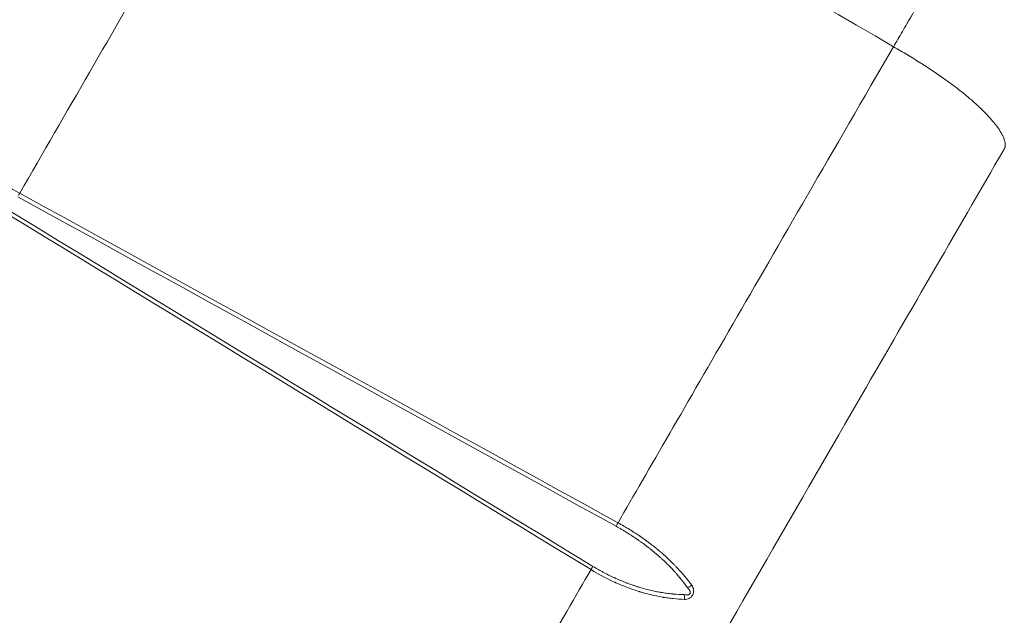
# Model space of a CAD drawing. Extents: x 108474 to 133674, y -30653 to 22807.
# Drawn here: x 118850 to 119050, y -18320 to -18199 of the extents above; entities that cross this region are included whole.
import ezdxf

# ---------------------------------------------------------------- set-up
doc = ezdxf.new("R2010")
doc.units = 0
doc.header["$MEASUREMENT"] = 0
doc.header["$PDMODE"] = 1
doc.layers.get('0').update_dxf_attribs({"linetype": 'CONTINUOUS'})
doc.layers.get('DefPoints').update_dxf_attribs({"linetype": 'CONTINUOUS'})
for name, color, linetype, lineweight in [('FRAM3', 1, 'CONTINUOUS', 50), ('外形線', 7, 'CONTINUOUS', 18), ('寸法線', 3, 'CONTINUOUS', 18)]:
    doc.layers.add(name, color=color, linetype=linetype, lineweight=lineweight)
doc.styles.get("Standard").update_dxf_attribs({"font": 'TXT.SHX', "bigfont": 'bigfont.shx'})
doc.dimstyles.new('60-100', dxfattribs={"dimscale": 60, "dimtxt": 3, "dimasz": 3, "dimexe": 0, "dimexo": 1, "dimgap": 1, "dimtad": 3, "dimdec": 1, "dimlfac": 1.666667, "dimdsep": 46, "dimtxsty": 'Standard', "dimblk": 'DOTSMALL', "dimcen": 0, "dimclrd": 256, "dimclre": 256, "dimclrt": 7, "dimadec": 3, "dimazin": 2, "dimtfac": 1, "dimtdec": 1, "dimtix": 1, "dimtmove": 2, "dimatfit": 2, "dimldrblk": 'OPEN', "dimfxl": 0, "dimtolj": 1, "dimlwd": -1, "dimlwe": -1, "dimarcsym": 0})

# ---------------------------------------------------------------- blocks, each defined once
blk = doc.blocks.new('_DotSmall')
at = {"layer": 'FRAM3', "color": 0, "const_width": 0.5}
blk.add_lwpolyline([(-0.0625, 0, 1), (0.0625, 0, 1)], format="xyb", close=True, dxfattribs=at)
blk = doc.blocks.new('*D227')
at = {"layer": 'DefPoints', "color": 0, "ltscale": 5}
for p in [(116841.63, -15391.59), (118355.39, -21500.97), (120923.78, -21500.97)]:
    blk.add_point(p, dxfattribs=at)
at = {"layer": '寸法線', "ltscale": 5}
for p, q in [((116901.63, -15391.59), (120923.78, -15391.59)), ((120923.78, -15391.59), (120923.78, -21500.97)), ((118415.39, -21500.97), (120923.78, -21500.97))]:
    blk.add_line(p, q, dxfattribs=at)
at = {"layer": '寸法線', "ltscale": 5, "xscale": 180, "yscale": 180, "zscale": 180}
for p, rotation in [((120923.78, -15391.59), 90), ((120923.78, -21500.97), 270)]:
    blk.add_blockref('_DotSmall', p, dxfattribs=dict(at, rotation=rotation))
at = {"layer": '寸法線', "color": 7, "ltscale": 5, "insert": (120773.78, -18446.28), "char_height": 180, "attachment_point": 5, "rotation": 90}
blk.add_mtext('\\A1;10200', dxfattribs=at)
blk = doc.blocks.new('_OPEN')
at = {"color": 0, "linetype": 'ByBlock'}
for p, q in [((-1, 0.1667), (0, 0)), ((0, 0), (-1, -0.1667)), ((0, 0), (-1, 0))]:
    blk.add_line(p, q, dxfattribs=at)

msp = doc.modelspace()

# ---------------------------------------------------------------- linework, layer by layer
at = {"layer": '外形線', "extrusion": (0, 0, -1)}
msp.add_ellipse((118985.952, -18313.931), major_axis=(0.779, 0.548), ratio=0.6159118, start_param=1.2940914, end_param=2.4597944, dxfattribs=at)
at = {"layer": '外形線'}
msp.add_ellipse((118984.469, -18316.803), major_axis=(-0.014, -0.952), ratio=0.6066366, start_param=1.2458803, end_param=2.3576838, dxfattribs=at)
for points, knots in [([(118849.639, -18234.375), (118859.076, -18218.033), (118868.595, -18201.563), (118887.771, -18168.416), (118897.428, -18151.74), (118907.139, -18134.987)], [0, 0, 0, 0, 0.5, 0.5, 1, 1, 1, 1]), ([(119027.585, -18204.53), (119028.151, -18203.561), (119028.76, -18202.517), (119029.725, -18200.866), (119030.055, -18200.301), (119030.56, -18199.439), (119030.73, -18199.149), (119030.987, -18198.712), (119031.116, -18198.492), (119031.267, -18198.235), (119031.342, -18198.106), (119031.38, -18198.042), (119031.399, -18198.01), (119031.408, -18197.993), (119031.413, -18197.985), (119031.415, -18197.982), (119031.417, -18197.98), (119031.418, -18197.978), (119031.519, -18197.806), (119031.715, -18197.472), (119032.144, -18196.742), (119032.31, -18196.46), (119032.589, -18195.987), (119032.688, -18195.82), (119032.842, -18195.558), (119032.895, -18195.469), (119032.976, -18195.332), (119033.017, -18195.263), (119033.065, -18195.181), (119033.09, -18195.14), (119033.102, -18195.119), (119033.107, -18195.11), (119033.111, -18195.104), (119033.113, -18195.1), (119033.425, -18194.573), (119033.715, -18194.086), (119034.118, -18193.409), (119034.247, -18193.193), (119034.433, -18192.881), (119034.525, -18192.729), (119034.628, -18192.557), (119034.678, -18192.472), (119034.704, -18192.43), (119034.716, -18192.409), (119034.722, -18192.399), (119034.726, -18192.394), (119034.727, -18192.392), (119034.728, -18192.39), (119034.728, -18192.39), (119035.089, -18191.788), (119035.397, -18191.279), (119035.923, -18190.412), (119036.142, -18190.054), (119036.508, -18189.458), (119036.656, -18189.219), (119036.837, -18188.928), (119036.89, -18188.842), (119036.962, -18188.728), (119036.984, -18188.693), (119037.015, -18188.643), (119037.03, -18188.619), (119037.047, -18188.592), (119037.055, -18188.579), (119037.059, -18188.573), (119037.061, -18188.57), (119037.062, -18188.568), (119037.062, -18188.567), (119037.063, -18188.567), (119037.063, -18188.567), (119037.373, -18188.073), (119037.619, -18187.692), (119037.99, -18187.141), (119038.115, -18186.97), (119038.199, -18186.871)], [0, 0, 0, 0, 0.125, 0.125, 0.1875, 0.1875, 0.21875, 0.21875, 0.234375, 0.2421875, 0.2460938, 0.2480469, 0.2490234, 0.2495117, 0.2497559, 0.2498779, 0.2498779, 0.25, 0.25, 0.3125, 0.3125, 0.34375, 0.34375, 0.359375, 0.359375, 0.3671875, 0.3671875, 0.3710938, 0.3730469, 0.3740234, 0.3745117, 0.3747559, 0.3747559, 0.375, 0.375, 0.4375, 0.4375, 0.46875, 0.46875, 0.484375, 0.4921875, 0.4960938, 0.4980469, 0.4990234, 0.4995117, 0.4997559, 0.4998779, 0.4998779, 0.5, 0.5, 0.5625, 0.5625, 0.625, 0.625, 0.6875, 0.6875, 0.71875, 0.71875, 0.734375, 0.734375, 0.7421875, 0.7460937, 0.7480469, 0.7490234, 0.7495117, 0.7497559, 0.7498779, 0.7498779, 0.75, 0.75, 0.875, 0.875, 1, 1, 1, 1]), ([(118792.177, -18203.967), (118792.237, -18203.89), (118792.337, -18203.799), (118792.468, -18203.731), (118792.537, -18203.707), (118792.573, -18203.697), (118792.588, -18203.693), (118792.598, -18203.691), (118792.604, -18203.69), (118792.678, -18203.675), (118792.791, -18203.669), (118792.937, -18203.689), (118793.014, -18203.705), (118793.054, -18203.715), (118793.071, -18203.72), (118793.082, -18203.723), (118793.089, -18203.725), (118793.131, -18203.737), (118793.191, -18203.756), (118793.266, -18203.784), (118793.305, -18203.799), (118793.324, -18203.807), (118793.333, -18203.811), (118793.338, -18203.813), (118793.342, -18203.814), (118793.378, -18203.829), (118793.434, -18203.853), (118793.51, -18203.888), (118793.551, -18203.906), (118793.569, -18203.915), (118793.581, -18203.92), (118793.588, -18203.924), (118793.634, -18203.945), (118793.675, -18203.964), (118793.756, -18204.002), (118793.797, -18204.021), (118793.877, -18204.059), (118793.936, -18204.085), (118794.003, -18204.112), (118794.037, -18204.125), (118794.051, -18204.131), (118794.06, -18204.134), (118794.066, -18204.136), (118794.196, -18204.184), (118794.405, -18204.27), (118794.683, -18204.396), (118794.832, -18204.466), (118794.908, -18204.502), (118794.947, -18204.521), (118794.966, -18204.531), (118794.975, -18204.535), (118794.98, -18204.537), (118794.984, -18204.539), (118795.039, -18204.566), (118795.137, -18204.614), (118795.282, -18204.687), (118795.351, -18204.721), (118795.398, -18204.745), (118795.422, -18204.757), (118795.553, -18204.823), (118795.689, -18204.891), (118795.811, -18204.952), (118795.863, -18204.977), (118795.886, -18204.989), (118795.897, -18204.994), (118795.902, -18204.997), (118795.905, -18204.998), (118795.906, -18204.999), (118796.194, -18205.14), (118796.636, -18205.359), (118797.174, -18205.63), (118797.449, -18205.769), (118797.588, -18205.84), (118797.658, -18205.875), (118797.693, -18205.893), (118797.708, -18205.901), (118797.718, -18205.906), (118797.724, -18205.909), (118797.998, -18206.049), (118798.426, -18206.269), (118798.968, -18206.55), (118799.25, -18206.697), (118799.394, -18206.772), (118799.466, -18206.81), (118799.502, -18206.829), (118799.518, -18206.838), (118799.529, -18206.843), (118799.535, -18206.846), (118800.08, -18207.131), (118800.936, -18207.584), (118802.014, -18208.161), (118802.573, -18208.462), (118802.858, -18208.616), (118803.001, -18208.693), (118803.073, -18208.732), (118803.109, -18208.752), (118803.127, -18208.762), (118803.135, -18208.766), (118803.14, -18208.769), (118803.144, -18208.771), (118803.57, -18209.001), (118804.336, -18209.418), (118805.456, -18210.03), (118806.072, -18210.367), (118806.394, -18210.543), (118806.559, -18210.633), (118806.642, -18210.679), (118806.684, -18210.702), (118806.705, -18210.713), (118806.714, -18210.718), (118806.72, -18210.722), (118806.724, -18210.724), (118807.682, -18211.249), (118808.756, -18211.84), (118810.544, -18212.826), (118811.482, -18213.344), (118812.654, -18213.992), (118813.259, -18214.327), (118813.567, -18214.497), (118813.722, -18214.583), (118813.8, -18214.626), (118813.839, -18214.648), (118813.858, -18214.659), (118813.868, -18214.664), (118813.873, -18214.667), (118813.875, -18214.668), (118813.876, -18214.669), (118813.877, -18214.669), (118813.946, -18214.707), (118814.278, -18214.891), (118815.172, -18215.387), (118815.717, -18215.689), (118816.527, -18216.138), (118816.975, -18216.386), (118817.21, -18216.516), (118817.33, -18216.583), (118817.391, -18216.617), (118817.422, -18216.634), (118817.437, -18216.642), (118817.444, -18216.646), (118817.448, -18216.648), (118817.451, -18216.65), (118818.17, -18217.048), (118818.827, -18217.412), (118819.72, -18217.907), (118820.143, -18218.141), (118820.597, -18218.392), (118820.814, -18218.512), (118820.92, -18218.571), (118820.965, -18218.596), (118820.995, -18218.612), (118821.009, -18218.62), (118822.993, -18219.717), (118825.168, -18220.917), (118828.742, -18222.886), (118829.985, -18223.571), (118831.928, -18224.64), (118832.919, -18225.185), (118834.109, -18225.839), (118834.712, -18226.171), (118835.016, -18226.338), (118835.169, -18226.422), (118835.245, -18226.464), (118835.283, -18226.485), (118835.303, -18226.496), (118835.312, -18226.501), (118835.316, -18226.503), (118835.319, -18226.505), (118835.321, -18226.506), (118836.051, -18226.907), (118837.011, -18227.435), (118838.8, -18228.418), (118839.455, -18228.777), (118840.523, -18229.365), (118841.079, -18229.67), (118841.766, -18230.048), (118842.12, -18230.242), (118842.299, -18230.34), (118842.389, -18230.389), (118842.427, -18230.411), (118842.453, -18230.425), (118842.467, -18230.432), (118845.562, -18232.133), (118847.95, -18233.446), (118849.639, -18234.375)], [0, 0, 0, 0, 0.0039063, 0.0058594, 0.0068359, 0.0073242, 0.0075684, 0.0075684, 0.0078125, 0.0078125, 0.0117188, 0.0136719, 0.0146484, 0.0151367, 0.0153809, 0.0153809, 0.015625, 0.015625, 0.0175781, 0.0185547, 0.019043, 0.0192871, 0.0194092, 0.0194092, 0.0195313, 0.0195313, 0.0214844, 0.0224609, 0.0229492, 0.0231934, 0.0231934, 0.0234375, 0.0234375, 0.0253906, 0.0253906, 0.0273438, 0.0273438, 0.0292969, 0.0302734, 0.0307617, 0.0310059, 0.0310059, 0.03125, 0.03125, 0.0390625, 0.0429688, 0.0449219, 0.0458984, 0.0463867, 0.0466309, 0.0467529, 0.0467529, 0.046875, 0.046875, 0.0507813, 0.0527344, 0.0537109, 0.0537109, 0.0546875, 0.0546875, 0.0585938, 0.0605469, 0.0615234, 0.0620117, 0.0622559, 0.0623779, 0.0623779, 0.0625, 0.0625, 0.078125, 0.0859375, 0.0898438, 0.0917969, 0.0927734, 0.0932617, 0.0935059, 0.0935059, 0.09375, 0.09375, 0.109375, 0.1171875, 0.1210938, 0.1230469, 0.1240234, 0.1245117, 0.1247559, 0.1247559, 0.125, 0.125, 0.15625, 0.171875, 0.1796875, 0.1835938, 0.1855469, 0.1865234, 0.1870117, 0.1872559, 0.1873779, 0.1873779, 0.1875, 0.1875, 0.21875, 0.234375, 0.2421875, 0.2460938, 0.2480469, 0.2490234, 0.2495117, 0.2497559, 0.2498779, 0.2498779, 0.25, 0.25, 0.3125, 0.3125, 0.34375, 0.359375, 0.3671875, 0.3710938, 0.3730469, 0.3740234, 0.3745117, 0.3747559, 0.3748779, 0.374939, 0.3749695, 0.3749695, 0.375, 0.375, 0.40625, 0.40625, 0.421875, 0.4296875, 0.4335938, 0.4355469, 0.4365234, 0.4370117, 0.4372559, 0.4373779, 0.437439, 0.437439, 0.4375, 0.4375, 0.46875, 0.46875, 0.484375, 0.4921875, 0.4960938, 0.4980469, 0.4990234, 0.4990234, 0.5, 0.5, 0.625, 0.625, 0.6875, 0.6875, 0.71875, 0.734375, 0.7421875, 0.7460938, 0.7480469, 0.7490234, 0.7495117, 0.7497559, 0.7498779, 0.749939, 0.749939, 0.75, 0.75, 0.8125, 0.8125, 0.84375, 0.84375, 0.859375, 0.8671875, 0.8710938, 0.8730469, 0.8740234, 0.8745117, 0.8745117, 0.875, 0.875, 1, 1, 1, 1]), ([(118971.487, -18301.506), (118974.604, -18296.108), (118978.11, -18290.035), (118985.905, -18276.544), (118990.192, -18269.125), (118999.547, -18252.95), (119004.613, -18244.192), (119015.521, -18225.351), (119021.361, -18215.267), (119027.585, -18204.53)], [0, 0, 0, 0, 0.25, 0.25, 0.5, 0.5, 0.75, 0.75, 1, 1, 1, 1]), ([(119050.116, -18225.396), (119050.152, -18225.335), (119050.184, -18225.271), (119050.234, -18225.147), (119050.253, -18225.09), (119050.278, -18225), (119050.289, -18224.954), (119050.301, -18224.898), (119050.306, -18224.87), (119050.308, -18224.856), (119050.31, -18224.848), (119050.31, -18224.845), (119050.31, -18224.843), (119050.311, -18224.842), (119050.326, -18224.746), (119050.337, -18224.635), (119050.336, -18224.439), (119050.333, -18224.369), (119050.323, -18224.256), (119050.317, -18224.197), (119050.306, -18224.125), (119050.301, -18224.087), (119050.298, -18224.069), (119050.296, -18224.059), (119050.295, -18224.054), (119050.295, -18224.052), (119050.295, -18224.051), (119050.295, -18224.051), (119050.252, -18223.8), (119050.187, -18223.586), (119050.107, -18223.349), (119050.083, -18223.284), (119050.055, -18223.21), (119050.046, -18223.189), (119050.036, -18223.163), (119050.032, -18223.152), (119050.027, -18223.141), (119050.026, -18223.136), (119050.025, -18223.134), (119050.024, -18223.133), (119050.024, -18223.132), (119050.024, -18223.132), (119050.024, -18223.132), (119050.024, -18223.132), (119049.95, -18222.948), (119049.867, -18222.768), (119049.738, -18222.509), (119049.694, -18222.425), (119049.627, -18222.301), (119049.594, -18222.24), (119049.555, -18222.171), (119049.535, -18222.136), (119049.525, -18222.119), (119049.52, -18222.111), (119049.518, -18222.107), (119049.517, -18222.105), (119049.516, -18222.104), (119049.284, -18221.7), (119049.017, -18221.297), (119048.59, -18220.707), (119048.443, -18220.512), (119048.218, -18220.226), (119048.143, -18220.131), (119048.029, -18219.99), (119047.972, -18219.92), (119047.905, -18219.839), (119047.872, -18219.799), (119047.855, -18219.779), (119047.847, -18219.769), (119047.843, -18219.764), (119047.841, -18219.762), (119047.84, -18219.761), (119047.465, -18219.312), (119047.064, -18218.865), (119046.436, -18218.2), (119046.222, -18217.979), (119045.895, -18217.651), (119045.731, -18217.488), (119045.537, -18217.298), (119045.439, -18217.204), (119045.391, -18217.157), (119045.37, -18217.137), (119045.356, -18217.123), (119045.349, -18217.117), (119045.103, -18216.881), (119044.857, -18216.649), (119044.472, -18216.294), (119044.275, -18216.116), (119044.039, -18215.905), (119043.937, -18215.814), (119043.868, -18215.753), (119043.834, -18215.723), (119043.518, -18215.444), (119043.232, -18215.197), (119042.797, -18214.829), (119042.651, -18214.707), (119042.431, -18214.524), (119042.32, -18214.433), (119042.191, -18214.326), (119042.126, -18214.273), (119042.098, -18214.251), (119042.08, -18214.235), (119042.071, -18214.228), (119041.425, -18213.702), (119040.765, -18213.183), (119039.746, -18212.409), (119039.402, -18212.152), (119038.88, -18211.769), (119038.617, -18211.578), (119038.309, -18211.355), (119038.154, -18211.244), (119038.077, -18211.189), (119038.044, -18211.165), (119038.022, -18211.15), (119038.011, -18211.142), (119037.237, -18210.59), (119036.448, -18210.046), (119035.234, -18209.232), (119034.824, -18208.961), (119034.203, -18208.556), (119033.892, -18208.354), (119033.525, -18208.119), (119033.341, -18208.002), (119033.249, -18207.944), (119033.21, -18207.919), (119033.184, -18207.902), (119033.171, -18207.894), (119032.271, -18207.322), (119031.357, -18206.758), (119029.494, -18205.636), (119028.545, -18205.079), (119027.585, -18204.53)], [0.01108351, 0.01108351, 0.01108351, 0.01108351, 0.03125, 0.03125, 0.046875, 0.046875, 0.0546875, 0.05859375, 0.06054687, 0.06152344, 0.06201172, 0.06225586, 0.06225586, 0.0625, 0.0625, 0.09375, 0.09375, 0.109375, 0.109375, 0.1171875, 0.12109375, 0.12304688, 0.12402344, 0.12451172, 0.12475586, 0.12487793, 0.12487793, 0.125, 0.125, 0.15625, 0.15625, 0.171875, 0.171875, 0.1796875, 0.1796875, 0.18359375, 0.18554688, 0.18652344, 0.18701172, 0.18725586, 0.18737793, 0.18743896, 0.18743896, 0.1875, 0.1875, 0.21875, 0.21875, 0.234375, 0.234375, 0.2421875, 0.24609375, 0.24804688, 0.24902344, 0.24951172, 0.24975586, 0.24975586, 0.25, 0.25, 0.3125, 0.3125, 0.34375, 0.34375, 0.359375, 0.359375, 0.3671875, 0.37109375, 0.37304688, 0.37402344, 0.37451172, 0.37475586, 0.37475586, 0.375, 0.375, 0.4375, 0.4375, 0.46875, 0.46875, 0.484375, 0.4921875, 0.49609375, 0.49804688, 0.49902344, 0.49902344, 0.5, 0.5, 0.53125, 0.53125, 0.546875, 0.5546875, 0.55859375, 0.55859375, 0.5625, 0.5625, 0.59375, 0.59375, 0.609375, 0.609375, 0.6171875, 0.62109375, 0.62304688, 0.62402344, 0.62402344, 0.625, 0.625, 0.6875, 0.6875, 0.71875, 0.71875, 0.734375, 0.7421875, 0.74609375, 0.74804688, 0.74902344, 0.74902344, 0.75, 0.75, 0.8125, 0.8125, 0.84375, 0.84375, 0.859375, 0.8671875, 0.87109375, 0.87304688, 0.87402344, 0.87402344, 0.875, 0.875, 0.9375, 0.9375, 1, 1, 1, 1]), ([(119050.118, -18225.392), (119040.128, -18242.635), (119030.121, -18259.923), (119007.072, -18299.779), (118994.02, -18322.379), (118967.213, -18368.851), (118953.446, -18392.748), (118939.742, -18416.57)], [0, 0, 0, 0, 10.0027771, 10.0027771, 23.0393432, 23.0393432, 36.8344466, 36.8344466, 36.8344466, 36.8344466]), ([(118971.084, -18302.223), (118971.124, -18302.155), (118971.184, -18302.049), (118971.293, -18301.857), (118971.331, -18301.788), (118971.41, -18301.647), (118971.449, -18301.576), (118971.487, -18301.506)], [0, 0, 0, 0, 0.5, 0.5, 0.75, 0.75, 1, 1, 1, 1]), ([(118985.56, -18314.659), (118985.392, -18314.42), (118985.202, -18314.158), (118984.885, -18313.736), (118984.773, -18313.591), (118984.598, -18313.365), (118984.508, -18313.251), (118984.399, -18313.114), (118984.343, -18313.045), (118984.315, -18313.01), (118984.301, -18312.993), (118984.295, -18312.985), (118984.291, -18312.98), (118984.289, -18312.977), (118984.077, -18312.716), (118983.852, -18312.445), (118983.491, -18312.025), (118983.367, -18311.883), (118983.175, -18311.666), (118983.077, -18311.557), (118982.96, -18311.428), (118982.901, -18311.363), (118982.871, -18311.331), (118982.859, -18311.317), (118982.85, -18311.308), (118982.845, -18311.302), (118982.372, -18310.785), (118981.857, -18310.252), (118981.013, -18309.431), (118980.719, -18309.153), (118980.26, -18308.732), (118980.104, -18308.591), (118979.865, -18308.378), (118979.745, -18308.271), (118979.602, -18308.147), (118979.53, -18308.084), (118979.499, -18308.057), (118979.478, -18308.039), (118979.467, -18308.03), (118979.156, -18307.761), (118978.846, -18307.499), (118978.367, -18307.107), (118978.124, -18306.911), (118977.834, -18306.682), (118977.688, -18306.567), (118977.625, -18306.518), (118977.583, -18306.485), (118977.561, -18306.469), (118977.213, -18306.199), (118976.879, -18305.947), (118976.368, -18305.572), (118976.109, -18305.385), (118975.803, -18305.169), (118975.671, -18305.076), (118975.583, -18305.014), (118975.537, -18304.983), (118975.146, -18304.712), (118974.792, -18304.473), (118974.252, -18304.119), (118973.98, -18303.943), (118973.704, -18303.769), (118973.52, -18303.653), (118973.426, -18303.595), (118972.598, -18303.082), (118971.847, -18302.644), (118971.084, -18302.223)], [0, 0, 0, 0, 0.0625, 0.0625, 0.09375, 0.09375, 0.109375, 0.1171875, 0.1210937, 0.1230469, 0.1240234, 0.1245117, 0.1245117, 0.125, 0.125, 0.1875, 0.1875, 0.21875, 0.21875, 0.234375, 0.2421875, 0.2460938, 0.2480469, 0.2490234, 0.2490234, 0.25, 0.25, 0.375, 0.375, 0.4375, 0.4375, 0.46875, 0.46875, 0.484375, 0.4921875, 0.4960938, 0.4980469, 0.4980469, 0.5, 0.5, 0.5625, 0.5625, 0.59375, 0.609375, 0.6171875, 0.6210938, 0.6210938, 0.625, 0.625, 0.6875, 0.6875, 0.71875, 0.734375, 0.7421875, 0.7421875, 0.75, 0.75, 0.8125, 0.8125, 0.84375, 0.859375, 0.859375, 0.875, 0.875, 1, 1, 1, 1]), ([(118971.487, -18301.506), (118972.273, -18301.94), (118973.049, -18302.393), (118974.19, -18303.098), (118974.566, -18303.337), (118975.125, -18303.701), (118975.403, -18303.885), (118975.724, -18304.101), (118975.861, -18304.195), (118975.952, -18304.257), (118975.998, -18304.289), (118976.753, -18304.81), (118977.454, -18305.318), (118978.482, -18306.107), (118978.821, -18306.374), (118979.323, -18306.78), (118979.572, -18306.984), (118979.86, -18307.225), (118980.003, -18307.347), (118980.075, -18307.407), (118980.105, -18307.433), (118980.125, -18307.451), (118980.136, -18307.46), (118980.764, -18307.997), (118981.37, -18308.542), (118982.25, -18309.381), (118982.539, -18309.664), (118982.964, -18310.093), (118983.175, -18310.309), (118983.418, -18310.563), (118983.538, -18310.69), (118983.598, -18310.754), (118983.624, -18310.781), (118983.641, -18310.799), (118983.65, -18310.809), (118984.671, -18311.903), (118985.629, -18313.052), (118986.49, -18314.243)], [0, 0, 0, 0, 0.125, 0.125, 0.1875, 0.1875, 0.21875, 0.234375, 0.2421875, 0.2421875, 0.25, 0.25, 0.375, 0.375, 0.4375, 0.4375, 0.46875, 0.484375, 0.4921875, 0.4960938, 0.4980469, 0.4980469, 0.5, 0.5, 0.625, 0.625, 0.6875, 0.6875, 0.71875, 0.734375, 0.7421875, 0.7460938, 0.7480469, 0.7480469, 0.75, 0.75, 1, 1, 1, 1]), ([(118910.409, -18407.486), (118916.554, -18396.799), (118922.329, -18386.764), (118933.121, -18368.022), (118938.139, -18359.313), (118947.41, -18343.231), (118951.663, -18335.858), (118959.4, -18322.452), (118962.883, -18316.419), (118965.981, -18311.057)], [0, 0, 0, 0, 0.25, 0.25, 0.5, 0.5, 0.75, 0.75, 1, 1, 1, 1]), ([(118985.012, -18317.115), (118984.256, -18317.093), (118983.498, -18317.042), (118982.367, -18316.925), (118981.991, -18316.879), (118981.429, -18316.801), (118981.149, -18316.76), (118980.824, -18316.708), (118980.661, -18316.681), (118980.58, -18316.667), (118980.546, -18316.661), (118980.522, -18316.657), (118980.512, -18316.656), (118979.694, -18316.514), (118978.888, -18316.346), (118977.687, -18316.053), (118977.288, -18315.949), (118976.692, -18315.784), (118976.395, -18315.698), (118976.049, -18315.595), (118975.877, -18315.542), (118975.791, -18315.516), (118975.754, -18315.504), (118975.729, -18315.496), (118975.718, -18315.493), (118974.871, -18315.228), (118974.041, -18314.94), (118972.811, -18314.469), (118972.403, -18314.305), (118971.796, -18314.051), (118971.494, -18313.922), (118971.143, -18313.767), (118970.969, -18313.689), (118970.894, -18313.655), (118970.844, -18313.633), (118970.82, -18313.622), (118969.153, -18312.864), (118967.536, -18312.005), (118965.981, -18311.057)], [0, 0, 0, 0, 0.125, 0.125, 0.1875, 0.1875, 0.21875, 0.234375, 0.2421875, 0.2460938, 0.2480469, 0.2480469, 0.25, 0.25, 0.375, 0.375, 0.4375, 0.4375, 0.46875, 0.484375, 0.4921875, 0.4960938, 0.4980469, 0.4980469, 0.5, 0.5, 0.625, 0.625, 0.6875, 0.6875, 0.71875, 0.734375, 0.7421875, 0.7460938, 0.7460938, 0.75, 0.75, 1, 1, 1, 1]), ([(118966.381, -18310.387), (118966.76, -18310.617), (118967.142, -18310.842), (118967.719, -18311.17), (118968.008, -18311.331), (118968.299, -18311.489), (118968.493, -18311.594), (118968.59, -18311.645), (118969.082, -18311.906), (118969.476, -18312.106), (118970.066, -18312.394), (118970.361, -18312.536), (118970.705, -18312.696), (118970.852, -18312.763), (118970.95, -18312.808), (118970.999, -18312.83), (118971.449, -18313.033), (118971.848, -18313.205), (118972.444, -18313.451), (118972.742, -18313.571), (118973.088, -18313.706), (118973.261, -18313.772), (118973.335, -18313.801), (118973.385, -18313.819), (118973.409, -18313.828), (118973.84, -18313.991), (118974.242, -18314.134), (118974.839, -18314.337), (118975.135, -18314.435), (118975.478, -18314.544), (118975.649, -18314.597), (118975.734, -18314.623), (118975.77, -18314.634), (118975.794, -18314.642), (118975.805, -18314.645), (118976.67, -18314.908), (118977.486, -18315.124), (118978.654, -18315.393), (118979.034, -18315.474), (118979.59, -18315.582), (118979.773, -18315.616), (118980.043, -18315.664), (118980.177, -18315.688), (118980.332, -18315.714), (118980.409, -18315.726), (118980.448, -18315.733), (118980.464, -18315.735), (118980.475, -18315.737), (118980.48, -18315.738), (118980.892, -18315.804), (118981.283, -18315.86), (118981.844, -18315.929), (118982.027, -18315.95), (118982.294, -18315.979), (118982.427, -18315.992), (118982.578, -18316.007), (118982.653, -18316.014), (118982.691, -18316.017), (118982.709, -18316.019), (118982.717, -18316.02), (118982.722, -18316.02), (118982.724, -18316.02), (118983.567, -18316.096), (118984.29, -18316.126), (118984.888, -18316.135)], [0, 0, 0, 0, 0.0625, 0.0625, 0.09375, 0.109375, 0.109375, 0.125, 0.125, 0.1875, 0.1875, 0.21875, 0.234375, 0.2421875, 0.2421875, 0.25, 0.25, 0.3125, 0.3125, 0.34375, 0.359375, 0.3671875, 0.3710938, 0.3710938, 0.375, 0.375, 0.4375, 0.4375, 0.46875, 0.484375, 0.4921875, 0.4960938, 0.4980469, 0.4980469, 0.5, 0.5, 0.625, 0.625, 0.6875, 0.6875, 0.71875, 0.71875, 0.734375, 0.7421875, 0.7460938, 0.7480469, 0.7490234, 0.7490234, 0.75, 0.75, 0.8125, 0.8125, 0.84375, 0.84375, 0.859375, 0.8671875, 0.8710938, 0.8730469, 0.8740234, 0.8745117, 0.8745117, 0.875, 0.875, 1, 1, 1, 1]), ([(118986.49, -18314.243), (118986.59, -18314.382), (118986.671, -18314.523), (118986.764, -18314.74), (118986.791, -18314.813), (118986.824, -18314.923), (118986.839, -18314.978), (118986.853, -18315.043), (118986.859, -18315.076), (118986.862, -18315.09), (118986.863, -18315.099), (118986.864, -18315.103), (118986.88, -18315.197), (118986.888, -18315.284), (118986.891, -18315.413), (118986.891, -18315.477), (118986.885, -18315.552), (118986.882, -18315.584), (118986.88, -18315.605), (118986.879, -18315.614), (118986.865, -18315.72), (118986.846, -18315.811), (118986.792, -18315.988), (118986.759, -18316.073), (118986.697, -18316.199), (118986.674, -18316.241), (118986.625, -18316.322), (118986.598, -18316.362), (118986.542, -18316.439), (118986.498, -18316.494), (118986.451, -18316.546), (118986.419, -18316.58), (118986.402, -18316.597), (118986.323, -18316.674), (118986.255, -18316.731), (118986.147, -18316.807), (118986.091, -18316.844), (118986.022, -18316.883), (118985.987, -18316.902), (118985.972, -18316.909), (118985.962, -18316.915), (118985.956, -18316.918), (118985.674, -18317.058), (118985.363, -18317.124), (118985.012, -18317.115)], [0, 0, 0, 0, 0.125, 0.125, 0.1875, 0.1875, 0.21875, 0.234375, 0.2421875, 0.2460938, 0.2460938, 0.25, 0.25, 0.3125, 0.3125, 0.34375, 0.359375, 0.3671875, 0.3671875, 0.375, 0.375, 0.4375, 0.4375, 0.5, 0.5, 0.53125, 0.53125, 0.5625, 0.5625, 0.59375, 0.609375, 0.609375, 0.625, 0.625, 0.6875, 0.6875, 0.71875, 0.734375, 0.7421875, 0.7460938, 0.7460938, 0.75, 0.75, 1, 1, 1, 1]), ([(118984.888, -18316.135), (118984.963, -18316.154), (118985.034, -18316.17), (118985.134, -18316.189), (118985.166, -18316.195), (118985.213, -18316.202), (118985.236, -18316.205), (118985.262, -18316.208), (118985.273, -18316.209), (118985.28, -18316.21), (118985.283, -18316.211), (118985.358, -18316.219), (118985.424, -18316.223), (118985.518, -18316.223), (118985.563, -18316.221), (118985.613, -18316.217), (118985.634, -18316.215), (118985.648, -18316.214), (118985.653, -18316.213), (118985.724, -18316.204), (118985.782, -18316.191), (118985.86, -18316.166), (118985.885, -18316.157), (118985.92, -18316.142), (118985.937, -18316.134), (118985.953, -18316.125), (118985.963, -18316.119), (118985.968, -18316.117), (118986.064, -18316.059), (118986.128, -18315.987), (118986.173, -18315.878), (118986.18, -18315.857), (118986.191, -18315.811), (118986.195, -18315.787), (118986.202, -18315.712), (118986.199, -18315.659), (118986.189, -18315.596), (118986.188, -18315.591), (118986.185, -18315.578), (118986.181, -18315.56), (118986.17, -18315.515), (118986.158, -18315.475), (118986.128, -18315.394), (118986.102, -18315.337), (118986.067, -18315.274), (118986.066, -18315.272), (118986.063, -18315.266), (118986.057, -18315.256), (118986.045, -18315.234), (118986.018, -18315.19), (118985.992, -18315.15), (118985.937, -18315.071), (118985.895, -18315.016), (118985.845, -18314.956), (118985.843, -18314.954), (118985.839, -18314.948), (118985.831, -18314.939), (118985.814, -18314.919), (118985.777, -18314.877), (118985.743, -18314.84), (118985.671, -18314.765), (118985.618, -18314.713), (118985.56, -18314.659)], [0.00000159, 0.00000159, 0.00000159, 0.00000159, 0.06250139, 0.06250139, 0.09375128, 0.09375128, 0.10937623, 0.11718871, 0.12109494, 0.12109494, 0.12500118, 0.12500118, 0.18750098, 0.18750098, 0.21875088, 0.23437582, 0.2421883, 0.2421883, 0.25000077, 0.25000077, 0.31250057, 0.31250057, 0.34375047, 0.34375047, 0.35937542, 0.36718789, 0.36718789, 0.37500037, 0.37500037, 0.49999996, 0.49999996, 0.53124986, 0.53124986, 0.56249975, 0.56249975, 0.62499955, 0.62499955, 0.63281202, 0.63281202, 0.6406245, 0.65624945, 0.68749935, 0.68749935, 0.74999914, 0.74999914, 0.75390538, 0.75390538, 0.75781162, 0.76562409, 0.78124904, 0.81249894, 0.81249894, 0.87499873, 0.87499873, 0.87890497, 0.87890497, 0.88281121, 0.89062368, 0.90624863, 0.93749853, 0.93749853, 0.99999833, 0.99999833, 0.99999833, 0.99999833])]:
    msp.add_open_spline(points, degree=3, knots=knots, dxfattribs=at)
for points in [[(119027.585, -18204.53), (118987.437, -18181.348), (118947.288, -18158.167), (118907.139, -18134.987)], [(118849.239, -18235.095), (118903.392, -18264.932), (118944.007, -18287.307), (118971.084, -18302.223)], [(118849.639, -18234.375), (118849.561, -18234.513), (118849.477, -18234.661), (118849.403, -18234.788)], [(118849.639, -18234.375), (118898.316, -18261.194), (118938.932, -18283.572), (118971.487, -18301.506)], [(118966.381, -18310.387), (118940.011, -18294.312), (118900.41, -18270.174), (118847.577, -18237.974)], [(118965.981, -18311.057), (118926.441, -18286.958), (118886.839, -18262.822), (118847.176, -18238.65)]]:
    msp.add_open_spline(points, degree=3, dxfattribs=at)
msp.add_rational_spline([(118965.981, -18311.057), (118966.24, -18310.631), (118966.381, -18310.387)], [1, 0.885266408458, 0.999051242764], degree=2, dxfattribs=at)

# ---------------------------------------------------------------- dimensions: what is measured, and where the dimension line sits
at = {"layer": '寸法線', "ltscale": 5}
dim = msp.add_linear_dim(base=(120923.781, -21500.975), p1=(116841.632, -15391.592), p2=(118355.391, -21500.975), angle=90, text='10200', dimstyle='60-100', dxfattribs=at)
dim.commit()
dim.dimension.update_dxf_attribs({"geometry": '*D227', "text_midpoint": (120773.781, -18446.283)})

doc.saveas('drawing.dxf')
